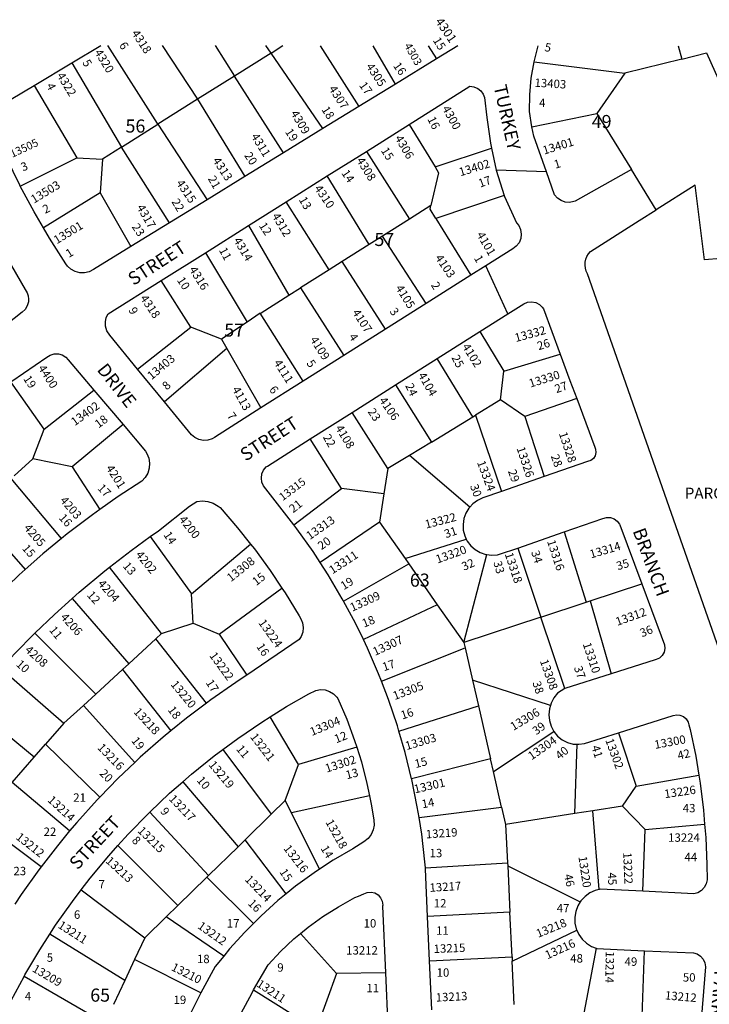
# Model space of a CAD drawing. Units: inches. Extents: x 1285720 to 1291798, y 509413 to 513500.
# Drawn here: x 1288389 to 1289323, y 512152 to 513486 of the extents above; entities that cross this region are included whole.
import ezdxf

# ---------------------------------------------------------------- set-up
doc = ezdxf.new("R2010")
doc.units = ezdxf.units.IN
doc.header["$MEASUREMENT"] = 0
for name, color, linetype in [('Addresses', 5, 'Continuous'), ('Lot-Block-Parcel Text', 6, 'Continuous'), ('Parcel Boundaries', 7, 'Continuous'), ('Street Names', 7, 'Continuous'), ('Street ROW', 5, 'Continuous')]:
    doc.layers.add(name, color=color, linetype=linetype)
doc.styles.add('Arial', font='txt')

msp = doc.modelspace()

# ---------------------------------------------------------------- linework, layer by layer
at = {"layer": 'Parcel Boundaries'}
for p, q in [((1288582.2, 513451.1), (1288630, 513378.4)), ((1288653.7, 513451.1), (1288680.1, 513409.9)), ((1288729.5, 513440.9), (1288722.6, 513451.1)), ((1288729.5, 513440.9), (1288745.6, 513451.1)), ((1288796.2, 513451), (1288848.6, 513368.7)), ((1288898.1, 513399.1), (1288868, 513451)), ((1288942.3, 513451), (1288953.9, 513433.4)), ((1288729.5, 513440.9), (1288680.1, 513409.9)), ((1288799.8, 513338.7), (1288729.5, 513440.9)), ((1289086, 513429.4), (1289208.8, 513414)), ((1288459.8, 513427.8), (1288527.1, 513313.7)), ((1288680.1, 513409.9), (1288630, 513378.4)), ((1288746.5, 513306), (1288680.1, 513409.9)), ((1288408.5, 513397.3), (1288466.6, 513299.3)), ((1288630, 513378.4), (1288576.3, 513344.7)), ((1288630, 513378.4), (1288694.1, 513273.7)), ((1289082.7, 513340.9), (1289171.1, 513359.3)), ((1288527.1, 513313.7), (1288576.3, 513344.7)), ((1288576.3, 513344.7), (1288642.9, 513242.3)), ((1288916.8, 513344.4), (1288951.8, 513286.7)), ((1288527.1, 513313.7), (1288501.2, 513297.5)), ((1288591.9, 513211), (1288527.1, 513313.7)), ((1288951.8, 513286.7), (1289028.2, 513312.1)), ((1288389.9, 513260.6), (1288466.6, 513299.3)), ((1288466.6, 513299.3), (1288501.2, 513297.5)), ((1288501.2, 513297.5), (1288497.9, 513251.5)), ((1288858.7, 513307.8), (1288917.1, 513216)), ((1288862.5, 513181.6), (1288805.7, 513274.5)), ((1288497.9, 513251.5), (1288421.1, 513204.2)), ((1288497.9, 513251.5), (1288539.6, 513178.9)), ((1289045.2, 513248.1), (1288952.8, 513216.7)), ((1288808.3, 513147.4), (1288750.1, 513239.4)), ((1288946.1, 513234.3), (1288917.1, 513216)), ((1288917.1, 513216), (1288880.6, 513193)), ((1288952.8, 513216.7), (1289000.3, 513140)), ((1288698.9, 513207.2), (1288753.6, 513112.9)), ((1288880.6, 513193), (1288862.5, 513181.6)), ((1288939.7, 513101.7), (1288880.6, 513193)), ((1288862.5, 513181.6), (1288826, 513158.6)), ((1288640.6, 513170.5), (1288697.3, 513076.6)), ((1288826, 513158.6), (1288808.3, 513147.4)), ((1288884.7, 513066.9), (1288826, 513158.6)), ((1288808.3, 513147.4), (1288769.5, 513122.9)), ((1288620.9, 513069.8), (1288580.8, 513132.9)), ((1288753.6, 513112.9), (1288769.5, 513122.9)), ((1288769.5, 513122.9), (1288828, 513031)), ((1288714.9, 513088.5), (1288697.3, 513076.6)), ((1288773.2, 512996.4), (1288714.9, 513088.5)), ((1288548.7, 513012.8), (1288620.9, 513069.8)), ((1288662.5, 513053.3), (1288620.9, 513069.8)), ((1288697.3, 513076.6), (1288662.5, 513053.3)), ((1289012.5, 513063.8), (1289044.8, 513010.1)), ((1288662.5, 513053.3), (1288669.7, 513040.7)), ((1288669.7, 513040.7), (1288585.3, 512968.4)), ((1288669.7, 513040.7), (1288715.9, 512960.2)), ((1289044.8, 513010.1), (1289121.3, 513033)), ((1289002.8, 512948), (1288954.7, 513027.2)), ((1289040.4, 512970.9), (1289044.8, 513010.1)), ((1288422.1, 512931.4), (1288377.1, 512995.4)), ((1288898.1, 512991.3), (1288946.7, 512913.8)), ((1288422.1, 512931.4), (1288489.6, 512984.4)), ((1289040.4, 512970.9), (1289006.4, 512950.2)), ((1289073.3, 512948.5), (1289040.4, 512970.9)), ((1289143.6, 512972.8), (1289073.3, 512948.5)), ((1288887.8, 512877.9), (1288839.4, 512954.1)), ((1289002.8, 512948), (1289006.4, 512950.2)), ((1289006.4, 512950.2), (1289041.7, 512846.9)), ((1288529, 512937.7), (1288460, 512880.2)), ((1288946.7, 512913.8), (1289002.8, 512948)), ((1289073.3, 512948.5), (1289099.7, 512867.1)), ((1288406.9, 512891), (1288422.1, 512931.4)), ((1288825.1, 512851), (1288782.7, 512918.2)), ((1288946.7, 512913.8), (1288917.1, 512895.8)), ((1288917.1, 512895.8), (1288887.8, 512877.9)), ((1288998.7, 512825.6), (1288917.1, 512895.8)), ((1288381.4, 512868.2), (1288406.9, 512891)), ((1288460, 512880.2), (1288406.9, 512891)), ((1288460, 512880.2), (1288497.6, 512822.5)), ((1288887.8, 512877.9), (1288882.5, 512843.7)), ((1288445.8, 512783.1), (1288377.3, 512864.5)), ((1288760.4, 512801.7), (1288825.1, 512851)), ((1288882.5, 512843.7), (1288825.1, 512851)), ((1288882.5, 512843.7), (1288876.5, 512805.3)), ((1288327.3, 512819.7), (1288396.4, 512741)), ((1288876.5, 512805.3), (1288796.3, 512750.5)), ((1288876.5, 512805.3), (1288911.1, 512755.9)), ((1289126.7, 512792.1), (1289156.6, 512696.8)), ((1288566, 512785.7), (1288621.6, 512708.3)), ((1288621.6, 512708.3), (1288701.9, 512775.7)), ((1288911.1, 512755.9), (1288994.1, 512782.4)), ((1289063.9, 512770.3), (1289095.2, 512676.6)), ((1288827.9, 512698.4), (1288916.1, 512748.8)), ((1288911.1, 512755.9), (1288916.1, 512748.8)), ((1288916.1, 512748.8), (1288954.8, 512693.5)), ((1288990.7, 512642.2), (1289021.7, 512761.4)), ((1288581.3, 512654.3), (1288510.7, 512744.2)), ((1288659.2, 512653.6), (1288744.3, 512716.1)), ((1289161.8, 512698.5), (1289232, 512721.6)), ((1288460.3, 512702), (1288536.7, 512613.3)), ((1288624.2, 512668.6), (1288621.6, 512708.3)), ((1289095.2, 512676.6), (1289156.6, 512696.8)), ((1289156.6, 512696.8), (1289161.8, 512698.5)), ((1289161.8, 512698.5), (1289190.4, 512599.7)), ((1288954.8, 512693.5), (1288854.7, 512646.3)), ((1288954.8, 512693.5), (1288990.7, 512642.2)), ((1288581.3, 512654.3), (1288624.2, 512668.6)), ((1288624.2, 512668.6), (1288659.2, 512653.6)), ((1289095.2, 512676.6), (1288990.7, 512642.2)), ((1289127.6, 512579.8), (1289095.2, 512676.6)), ((1288492.1, 512572.4), (1288409.7, 512654.9)), ((1288536.7, 512613.3), (1288573.5, 512647.2)), ((1288573.5, 512647.2), (1288581.3, 512654.3)), ((1288642, 512560.1), (1288573.5, 512647.2)), ((1288659.2, 512653.6), (1288696.9, 512598.2)), ((1288990.7, 512642.2), (1288992.3, 512635.2)), ((1288879.2, 512589.9), (1288992.3, 512635.2)), ((1288992.3, 512635.2), (1289002.4, 512591.4)), ((1288364.1, 512607.2), (1288449, 512532.8)), ((1288492.1, 512572.4), (1288528.4, 512605.7)), ((1288528.4, 512605.7), (1288536.7, 512613.3)), ((1288528.4, 512605.7), (1288593.7, 512522.4)), ((1289002.4, 512591.4), (1289010.4, 512556.3)), ((1289108, 512557), (1289002.4, 512591.4)), ((1288475.4, 512557.1), (1288492.1, 512572.4)), ((1288408.8, 512486.7), (1288322.6, 512557.9)), ((1288449, 512532.8), (1288475.4, 512557.1)), ((1288544.9, 512479.6), (1288475.4, 512557.1)), ((1288902.8, 512522.3), (1289010.4, 512556.3)), ((1289010.4, 512556.3), (1289026.9, 512484.4)), ((1288766.9, 512476.7), (1288728.2, 512541.3)), ((1288449, 512532.8), (1288424.1, 512504.3)), ((1289030.9, 512467.3), (1289112.7, 512521.7)), ((1289200.1, 512520), (1289224.1, 512447.7)), ((1288408.8, 512486.7), (1288424.1, 512504.3)), ((1288424.1, 512504.3), (1288497.6, 512432.7)), ((1288664.2, 512497.1), (1288729.8, 512409.4)), ((1288845.6, 512500.6), (1288766.9, 512476.7)), ((1289141, 512410.3), (1289144.3, 512504.3)), ((1288379, 512452.4), (1288408.8, 512486.7)), ((1289026.9, 512484.4), (1288920, 512457.7)), ((1289030.9, 512467.3), (1289026.9, 512484.4)), ((1288748.9, 512428.1), (1288766.9, 512476.7)), ((1289041.9, 512419.2), (1289030.9, 512467.3)), ((1289224.1, 512447.7), (1289309, 512462.3)), ((1288456.7, 512386.8), (1288379, 512452.4)), ((1288610.2, 512453.6), (1288684.9, 512365.5)), ((1289205.7, 512420.4), (1289224.1, 512447.7)), ((1288862.9, 512434.5), (1288757.2, 512411.3)), ((1288729.8, 512409.4), (1288748.9, 512428.1)), ((1288757.2, 512411.3), (1288748.9, 512428.1)), ((1288930, 512405), (1289041.9, 512419.2)), ((1289041.9, 512419.2), (1289047.3, 512395.6)), ((1289205.7, 512420.4), (1289165.3, 512414.1)), ((1289236.2, 512388.9), (1289205.7, 512420.4)), ((1288645, 512326.5), (1288565.4, 512412.5)), ((1288729.8, 512409.4), (1288694.6, 512375)), ((1288795.1, 512335), (1288757.2, 512411.3)), ((1289141, 512410.3), (1289047.3, 512395.6)), ((1289165.3, 512414.1), (1289141, 512410.3)), ((1289173.9, 512307.6), (1289165.3, 512414.1)), ((1288418.1, 512338.3), (1288334.1, 512401)), ((1289047.3, 512395.6), (1289049.9, 512343.5)), ((1289233.2, 512305.1), (1289236.2, 512388.9)), ((1289236.2, 512388.9), (1289316.9, 512396.1)), ((1288694.6, 512375), (1288684.9, 512365.5)), ((1288750, 512301.5), (1288694.6, 512375)), ((1288522.1, 512367), (1288603.2, 512285.7)), ((1288684.9, 512365.5), (1288645, 512326.5)), ((1288938.6, 512337), (1289049.9, 512343.5)), ((1289049.9, 512343.5), (1289050.1, 512339.4)), ((1289050.1, 512339.4), (1289053.1, 512276.9)), ((1289050.1, 512339.4), (1289148.3, 512290.6)), ((1288603.2, 512285.7), (1288642.5, 512324.1)), ((1288642.5, 512324.1), (1288645, 512326.5)), ((1288642.5, 512324.1), (1288705.7, 512261.5)), ((1288472.5, 512307.1), (1288558.4, 512241.8)), ((1288587.5, 512270.3), (1288603.2, 512285.7)), ((1288558.4, 512241.8), (1288587.5, 512270.3)), ((1288665.4, 512217.1), (1288587.5, 512270.3)), ((1289053.1, 512276.9), (1288941.7, 512270.7)), ((1289056, 512216.2), (1289053.1, 512276.9)), ((1288531.3, 512184.2), (1288429.8, 512246.9)), ((1288558.4, 512241.8), (1288544.7, 512212.6)), ((1288769.5, 512248), (1288818.3, 512193.6)), ((1289056.3, 512210.6), (1289143.8, 512252.2)), ((1288944.3, 512211), (1289056, 512216.2)), ((1289056, 512216.2), (1289056.3, 512210.6)), ((1289169.8, 512227.9), (1289151.9, 512132.5)), ((1289231.8, 512123.2), (1289235.3, 512224.5)), ((1288544.7, 512212.6), (1288531.3, 512184.2)), ((1288634.4, 512167.3), (1288544.7, 512212.6)), ((1289059.1, 512151.6), (1289056.3, 512210.6)), ((1288504.3, 512126.4), (1288395.1, 512189.8)), ((1288818.3, 512193.6), (1288790.7, 512118.5)), ((1288884.5, 512194.5), (1288818.3, 512193.6)), ((1288531.3, 512184.2), (1288516.1, 512151.7)), ((1288706, 512171.5), (1288790.7, 512118.5))]:
    msp.add_line(p, q, dxfattribs=at)
for points in [[(1288576.3, 513344.7), (1288575.8, 513345.5), (1288508.5, 513451.1)], [(1288951.8, 513286.7), (1288956.6, 513278.8), (1288946.1, 513234.3)], [(1288952.8, 513216.7), (1288944.9, 513229.5), (1288946.1, 513234.3)], [(1288714.9, 513088.5), (1288716.1, 513089.2), (1288753.6, 513112.9)]]:
    msp.add_lwpolyline(points, dxfattribs=at)
at = {"layer": 'Street ROW'}
for p, q in [((1288459.8, 513427.8), (1288499.1, 513451.1)), ((1288982.6, 513451), (1288953.9, 513433.4)), ((1289086, 513429.4), (1289091.6, 513451)), ((1289280.9, 513451), (1289285.9, 513433)), ((1288953.9, 513433.4), (1288898.1, 513399.1)), ((1289285.9, 513433), (1289208.8, 513414)), ((1288408.5, 513397.3), (1288459.8, 513427.8)), ((1289208.8, 513414), (1289171.1, 513359.3)), ((1288898.1, 513399.1), (1288848.6, 513368.7)), ((1288848.6, 513368.7), (1288799.8, 513338.7)), ((1289171.1, 513359.3), (1289217.8, 513283.1)), ((1288799.8, 513338.7), (1288746.5, 513306)), ((1288858.7, 513307.8), (1288916.8, 513344.4)), ((1288746.5, 513306), (1288694.1, 513273.7)), ((1288805.7, 513274.5), (1288858.7, 513307.8)), ((1289102.6, 513280.1), (1289034.7, 513282.5)), ((1289251.1, 513228.5), (1289217.8, 513283.1)), ((1288694.1, 513273.7), (1288642.9, 513242.3)), ((1288750.1, 513239.4), (1288805.7, 513274.5)), ((1289303.9, 513261.9), (1289251.1, 513228.5)), ((1288642.9, 513242.3), (1288591.9, 513211)), ((1288698.9, 513207.2), (1288750.1, 513239.4)), ((1288591.9, 513211), (1288539.6, 513178.9)), ((1288640.6, 513170.5), (1288698.9, 513207.2)), ((1288580.8, 513132.9), (1288640.6, 513170.5)), ((1289020.5, 513152.8), (1289000.3, 513140)), ((1289050.1, 513087.6), (1289020.5, 513152.8)), ((1289000.3, 513140), (1288939.7, 513101.7)), ((1288939.7, 513101.7), (1288884.7, 513066.9)), ((1288884.7, 513066.9), (1288828, 513031)), ((1288954.7, 513027.2), (1289012.5, 513063.8)), ((1288828, 513031), (1288773.2, 512996.4)), ((1289121.3, 513033), (1289134.5, 512997.3)), ((1288898.1, 512991.3), (1288954.7, 513027.2)), ((1288585.3, 512968.4), (1288548.7, 513012.8)), ((1288773.2, 512996.4), (1288715.9, 512960.2)), ((1288839.4, 512954.1), (1288898.1, 512991.3)), ((1289134.5, 512997.3), (1289143.6, 512972.8)), ((1288489.6, 512984.4), (1288529, 512937.7)), ((1288782.7, 512918.2), (1288839.4, 512954.1)), ((1289099.7, 512867.1), (1289041.7, 512846.9)), ((1289063.9, 512770.3), (1289126.7, 512792.1)), ((1289190.4, 512599.7), (1289127.6, 512579.8)), ((1288944.3, 512211), (1288941.7, 512270.7)), ((1288947.3, 512144.5), (1288944.3, 512211)), ((1288884.5, 512194.5), (1288887.7, 512121.2))]:
    msp.add_line(p, q, dxfattribs=at)
for points in [[(1289082.7, 513340.9), (1289079.6, 513362), (1289080, 513384.5), (1289082.1, 513407), (1289086, 513429.4)], [(1289285.9, 513433), (1289319.5, 513441.3), (1289356.9, 513357.8), (1289495, 513442.4), (1289537.9, 513390.1)], [(1288389.9, 513260.6), (1288389.2, 513262), (1288371.2, 513299.1), (1288354.7, 513336.8), (1288352.1, 513343.1), (1288351, 513349), (1288351.5, 513355), (1288353.5, 513360.7), (1288357, 513365.7), (1288360.5, 513368.8), (1288408.5, 513397.3)], [(1288916.8, 513344.4), (1288999, 513396.1), (1289004.4, 513395.4), (1289009.5, 513393.2), (1289013.8, 513389.8), (1289017, 513385.3), (1289018.6, 513380.7), (1289021.7, 513353.8), (1289026.7, 513319.1), (1289028.2, 513312.1)], [(1289217.8, 513283.1), (1289141.5, 513240.3), (1289139.8, 513239.7), (1289134, 513238.6), (1289128, 513239.1), (1289122.4, 513241.1), (1289117.5, 513244.5), (1289113.7, 513249.1), (1289102.6, 513280.1), (1289085.4, 513328.5), (1289082.7, 513340.9)], [(1289028.2, 513312.1), (1289034.7, 513282.5), (1289045.2, 513248.1)], [(1288421.1, 513204.2), (1288408.6, 513225.7), (1288389.9, 513260.6)], [(1289436, 513206.5), (1289408.7, 513221.8), (1289344.7, 513176.5), (1289338.9, 513162.5), (1289316.9, 513160.7), (1289303.9, 513261.9)], [(1289045.2, 513248.1), (1289045.6, 513246.7), (1289061.9, 513211.2), (1289065, 513207.4), (1289067.5, 513201.8), (1289068.5, 513195.8), (1289067.9, 513189.7), (1289065.6, 513184), (1289061.8, 513179.2), (1289057, 513175.9), (1289020.5, 513152.8)], [(1288539.6, 513178.9), (1288488.9, 513147.7), (1288483.1, 513144.7), (1288476.8, 513143.2), (1288470.4, 513143.3), (1288464.1, 513144.9), (1288458.4, 513148), (1288453.7, 513152.4), (1288451.4, 513155.4), (1288429.3, 513190.1), (1288421.1, 513204.2)], [(1288359, 513184.8), (1288396.6, 513120.5), (1288399.2, 513116.3), (1288400.3, 513112.2), (1288400.8, 513107.6), (1288400.9, 513103.9), (1288399.3, 513098.5), (1288396.3, 513093.7), (1288392.4, 513090.1), (1288333.2, 513043.3)], [(1288548.7, 513012.8), (1288511, 513058.6), (1288507.2, 513064.5), (1288505.3, 513070.8), (1288505.1, 513076.7), (1288506.4, 513082.5), (1288509.1, 513087.8), (1288580.8, 513132.9)], [(1289012.5, 513063.8), (1289050.1, 513087.6), (1289071.9, 513101.4), (1289077.1, 513103.4), (1289082.6, 513103.9), (1289088.1, 513102.9), (1289093, 513100.3), (1289097, 513096.5), (1289098.5, 513094.4), (1289121.3, 513033)], [(1288377.1, 512995.4), (1288378.4, 512996.4), (1288425.8, 513028.8), (1288430.5, 513031.8), (1288435.9, 513033.4), (1288441.4, 513033.5), (1288446.8, 513031.9), (1288451.6, 513029), (1288454.9, 513025.4), (1288489.6, 512984.4)], [(1288715.9, 512960.2), (1288653, 512920.3), (1288649.7, 512918.4), (1288644, 512916.5), (1288637.9, 512916.1), (1288631.9, 512917.3), (1288626.5, 512920), (1288621.9, 512923.9), (1288585.3, 512968.4)], [(1289143.6, 512972.8), (1289168.1, 512906.9), (1289169.2, 512904.3), (1289169.7, 512899.8), (1289168.7, 512895.4), (1289166.3, 512891.6), (1289162.7, 512888.8), (1289158.4, 512887.4), (1289099.7, 512867.1)], [(1288529, 512937.7), (1288559.3, 512901.7), (1288561.4, 512898.5), (1288564, 512892.1), (1288565.1, 512885.3), (1288564.6, 512878.4), (1288562.5, 512871.9), (1288559.1, 512865.9), (1288554.4, 512860.9), (1288522.5, 512840.1), (1288497.6, 512822.5)], [(1288760.4, 512801.7), (1288741.5, 512826), (1288719.5, 512854.5), (1288717.2, 512859.6), (1288716.4, 512865.1), (1288717.1, 512870.7), (1288719.4, 512875.8), (1288723, 512880.1), (1288724.7, 512881.4), (1288782.7, 512918.2)], [(1289041.7, 512846.9), (1289016.6, 512838.2), (1289009.3, 512834.9), (1289002.9, 512830.2), (1288998.7, 512825.6)], [(1288566, 512785.7), (1288576.9, 512793.5), (1288619, 512826.9), (1288629, 512833.3), (1288636.5, 512834.1), (1288644, 512833.3), (1288651.3, 512831), (1288657.8, 512827.2), (1288660.4, 512825.2), (1288684.3, 512797.7), (1288701.9, 512775.7)], [(1288497.6, 512822.5), (1288487.5, 512815.4), (1288453.5, 512789.5), (1288445.8, 512783.1)], [(1288998.7, 512825.6), (1288997.6, 512824.4), (1288993.4, 512817.6), (1288990.8, 512810.2), (1288989.6, 512802.3), (1288990, 512794.4), (1288992, 512786.8), (1288994.1, 512782.4)], [(1289126.7, 512792.1), (1289179, 512810.2), (1289184, 512811.6), (1289189.3, 512811.5), (1289194.2, 512809.8), (1289198.5, 512806.7), (1289201.7, 512802.6), (1289202.2, 512801.6), (1289232, 512721.6)], [(1288796.3, 512750.5), (1288786.5, 512765.6), (1288764.6, 512796.3), (1288760.4, 512801.7)], [(1288445.8, 512783.1), (1288420.4, 512762.3), (1288396.4, 512741)], [(1288510.7, 512744.2), (1288540.2, 512767.1), (1288566, 512785.7)], [(1288701.9, 512775.7), (1288707, 512769.2), (1288728.5, 512739.8), (1288744.3, 512716.1)], [(1288994.1, 512782.4), (1288995.4, 512779.6), (1289000.2, 512773.3), (1289006.1, 512768.1), (1289013, 512764.1), (1289020.5, 512761.6), (1289021.7, 512761.4)], [(1289021.7, 512761.4), (1289028.3, 512760.6), (1289036.2, 512761.1), (1289039.2, 512761.8), (1289063.9, 512770.3)], [(1288827.9, 512698.4), (1288826.1, 512701.6), (1288807, 512734), (1288796.3, 512750.5)], [(1288396.4, 512741), (1288388.4, 512733.9), (1288357.4, 512704.4), (1288350.4, 512697.2)], [(1288460.3, 512702), (1288469.7, 512710.4), (1288504.5, 512739.4), (1288510.7, 512744.2)], [(1288744.3, 512716.1), (1288748.7, 512709.4), (1288767.6, 512678.2), (1288769.7, 512674.5), (1288772.1, 512668.7), (1288773.1, 512662.5), (1288772.5, 512656.3), (1288770.3, 512650.4), (1288767.5, 512646.1), (1288696.9, 512598.2)], [(1289232, 512721.6), (1289258.2, 512651.4), (1289262.6, 512639.3), (1289263.1, 512634.2), (1289262, 512629.1), (1289259.5, 512624.7), (1289255.8, 512621.2), (1289251.1, 512619), (1289250.1, 512618.7), (1289190.4, 512599.7)], [(1288409.7, 512654.9), (1288436.1, 512680.3), (1288460.3, 512702)], [(1288854.7, 512646.3), (1288843.9, 512668.4), (1288827.9, 512698.4)], [(1288364.1, 512607.2), (1288372.1, 512616.4), (1288403.5, 512648.9), (1288409.7, 512654.9)], [(1288879.2, 512589.9), (1288875.3, 512600), (1288860.3, 512634.5), (1288854.7, 512646.3)], [(1288696.9, 512598.2), (1288693.2, 512595.7), (1288681.7, 512588), (1288647.9, 512564.6), (1288642, 512560.1)], [(1288902.8, 512522.3), (1288900.8, 512529.2), (1288888.8, 512564.8), (1288879.2, 512589.9)], [(1288728.2, 512541.3), (1288750.5, 512555.3), (1288780.6, 512572.5), (1288790.1, 512577.3), (1288796.4, 512578.5), (1288802.8, 512578), (1288808.9, 512576), (1288814.3, 512572.6), (1288818.7, 512568), (1288819.9, 512566.2), (1288832.1, 512538.2), (1288842.7, 512509.6), (1288845.6, 512500.6)], [(1289127.6, 512579.8), (1289122.4, 512576.8), (1289117.8, 512573.4), (1289112.7, 512567.2), (1289108.9, 512560.1), (1289108, 512557)], [(1288642, 512560.1), (1288615.1, 512539.9), (1288593.7, 512522.4)], [(1289108, 512557), (1289106.6, 512552.4), (1289105.8, 512544.4), (1289106.6, 512536.4), (1289108.9, 512528.8), (1289112.7, 512521.7)], [(1288664.2, 512497.1), (1288684.4, 512512.1), (1288717, 512534.4), (1288728.2, 512541.3)], [(1289200.1, 512520), (1289274.4, 512543.3), (1289279.3, 512544.2), (1289283.5, 512543.9), (1289288.2, 512541.9), (1289292, 512538.6), (1289294.7, 512534.3), (1289295.7, 512530.7), (1289297.3, 512524.2), (1289304.8, 512488), (1289309, 512462.3)], [(1288593.7, 512522.4), (1288583.3, 512513.9), (1288552.4, 512486.8), (1288544.9, 512479.6)], [(1288920, 512457.7), (1288911.3, 512493), (1288902.8, 512522.3)], [(1289112.7, 512521.7), (1289117.8, 512515.5), (1289124, 512510.4), (1289131.1, 512506.6), (1289138.8, 512504.3), (1289144.3, 512504.3)], [(1289144.3, 512504.3), (1289146.6, 512504.3), (1289154.3, 512505.6), (1289200.1, 512520)], [(1288610.2, 512453.6), (1288621.9, 512463.8), (1288652.7, 512488.6), (1288664.2, 512497.1)], [(1288845.6, 512500.6), (1288851.9, 512480.5), (1288859.5, 512451), (1288862.9, 512434.5)], [(1288544.9, 512479.6), (1288522.6, 512458.4), (1288497.6, 512432.7)], [(1288930, 512405), (1288927.7, 512419.5), (1288920.3, 512456.4), (1288920, 512457.7)], [(1289309, 512462.3), (1289310.8, 512451.5), (1289315.4, 512414.9), (1289316.9, 512396.1)], [(1288565.4, 512412.5), (1288592.2, 512437.9), (1288610.2, 512453.6)], [(1288497.6, 512432.7), (1288494, 512429), (1288466.5, 512398.5), (1288456.7, 512386.8)], [(1288862.9, 512434.5), (1288865.6, 512421.1), (1288868.8, 512401.4), (1288869.1, 512394.7), (1288867.9, 512388.2), (1288865.2, 512382), (1288861.1, 512376.7), (1288855.3, 512372.1), (1288840.3, 512362.7), (1288813.7, 512347.1), (1288795.1, 512335)], [(1288522.1, 512367), (1288536, 512382.5), (1288563.5, 512410.7), (1288565.4, 512412.5)], [(1288938.6, 512337), (1288937.9, 512344.9), (1288933.6, 512382.3), (1288930, 512405)], [(1289316.9, 512396.1), (1289318.5, 512378.1), (1289320.1, 512341.2), (1289320.2, 512320.4), (1289319.1, 512315.1), (1289316.4, 512310.1), (1289312.5, 512306), (1289307.6, 512303.1), (1289302.1, 512301.6), (1289233.2, 512305.1)], [(1288456.7, 512386.8), (1288440.1, 512366.9), (1288418.1, 512338.3)], [(1288472.5, 512307.1), (1288484.4, 512322.7), (1288509.6, 512353.1), (1288522.1, 512367)], [(1288418.1, 512338.3), (1288415.1, 512334.3), (1288391.2, 512300.8), (1288382.6, 512287.7)], [(1288795.1, 512335), (1288787.8, 512330.2), (1288762.9, 512312), (1288750, 512301.5)], [(1288941.7, 512270.7), (1288938.8, 512335.1), (1288938.6, 512337)], [(1288429.8, 512246.9), (1288437.7, 512259.1), (1288460.4, 512291.4), (1288472.5, 512307.1)], [(1288750, 512301.5), (1288738.9, 512292.5), (1288716, 512271.8), (1288705.7, 512261.5)], [(1288769.5, 512248), (1288779.7, 512256.4), (1288799.8, 512270.9), (1288820.8, 512284.2), (1288843.2, 512296.5), (1288848, 512298.7), (1288855.1, 512301.7), (1288859.9, 512303.6), (1288865.1, 512304), (1288870.1, 512302.8), (1288874.6, 512300.1), (1288878, 512296.3), (1288880.2, 512291.6), (1288880.8, 512286.5), (1288880.7, 512284.9), (1288884.5, 512194.5)], [(1289173.9, 512307.6), (1289168.8, 512306.3), (1289161.5, 512302.9), (1289154.9, 512298.2), (1289149.4, 512292.3), (1289148.3, 512290.6)], [(1289233.2, 512305.1), (1289175.4, 512307.9), (1289173.9, 512307.6)], [(1289148.3, 512290.6), (1289145.1, 512285.5), (1289142.3, 512277.9), (1289141, 512270), (1289141.2, 512261.9), (1289143, 512254.1), (1289143.8, 512252.2)], [(1288705.7, 512261.5), (1288694.2, 512249.9), (1288673.4, 512227), (1288665.4, 512217.1)], [(1288395.1, 512189.8), (1288396.2, 512191.9), (1288416.3, 512225.9), (1288429.8, 512246.9)], [(1288706, 512171.5), (1288725.6, 512205.5), (1288742.5, 512223.6), (1288760.6, 512240.6), (1288769.5, 512248)], [(1289143.8, 512252.2), (1289146.3, 512246.7), (1289150.9, 512240.1), (1289156.8, 512234.6), (1289163.6, 512230.3), (1289169.8, 512227.9)], [(1288665.4, 512217.1), (1288653.9, 512203.1), (1288634.4, 512167.3)], [(1289169.8, 512227.9), (1289171.1, 512227.4), (1289235.3, 512224.5)], [(1289235.3, 512224.5), (1289301.9, 512221.5), (1289306.6, 512220.2), (1289311.3, 512217.2), (1289314.9, 512213.1), (1289317.3, 512208.1), (1289318.1, 512202.6), (1289311, 512113.9)], [(1288365.5, 512132.3), (1288377.6, 512157.1), (1288395.1, 512189.8)], [(1288634.4, 512167.3), (1288633.5, 512165.8), (1288614.6, 512127.8), (1288607.9, 512112.3)], [(1288672.4, 512106.2), (1288683.4, 512128.9), (1288703.8, 512167.6), (1288706, 512171.5)]]:
    msp.add_lwpolyline(points, dxfattribs=at)
msp.add_lwpolyline([(1289373.8, 512495.6, 0.035223), (1289336.4, 512632.7), (1289158.3, 513141.9, -0.341844), (1289162.3, 513172.2), (1289228.2, 513214), (1289251.1, 513228.5)], format="xyb", dxfattribs=at)

# ---------------------------------------------------------------- texts
at = {"layer": 'Addresses', "color": 18, "true_color": 0x000000, "style": 'Arial'}
for s, height, rotation, p in [('4301', 12.07, -55.7844, (1288951.4, 513483.9)), ('4318', 11.36, -56.8533, (1288540.1, 513467.9)), ('4320', 11.36, -58.6714, (1288489.9, 513442.2)), ('4303', 10.65, -60.6903, (1288909.6, 513451.1)), ('4305', 11.36, -56.3097, (1288857.7, 513423)), ('4322', 11.36, -58.8611, (1288438.9, 513410.6)), ('13403', 11.36, -3.5055, (1289086.2, 513395.5)), ('4307', 11.36, -57.2648, (1288807.2, 513392.7)), ('4300', 11.36, -60.9454, (1288960.9, 513366)), ('4309', 11.36, -59.1984, (1288755.6, 513359.4)), ('13505', 10.65, 24.9048, (1288378.9, 513299)), ('4311', 11.36, -58.6094, (1288702, 513328.4)), ('4306', 11.36, -59.8081, (1288896.8, 513325.9)), ('13401', 11.36, 17.1617, (1289099.5, 513303.4)), ('4313', 11.36, -57.0508, (1288649.9, 513295.5)), ('4308', 11.36, -58.3248, (1288844.8, 513295.7)), ('13402', 11.36, 16.9907, (1288986.1, 513274)), ('13503', 11.36, 31.2389, (1288408.4, 513236.9)), ('4315', 11.36, -56.0702, (1288600.5, 513264.9)), ('4310', 11.36, -55.7845, (1288787.6, 513257.7)), ('4317', 11.36, -60.3953, (1288547.2, 513232)), ('4312', 11.36, -59.3813, (1288730.3, 513220.4)), ('13501', 11.36, 31.2636, (1288439.3, 513181.8)), ('4314', 11.36, -59.184, (1288678.2, 513187.3)), ('4101', 11.36, -59.6763, (1289007.6, 513194.9)), ('4103', 11.36, -55.8138, (1288951.3, 513163.5)), ('4316', 11.36, -58.2015, (1288618.1, 513147.8)), ('4105', 11.36, -58.1728, (1288897.7, 513122.7)), ('4318', 11.36, -56.0034, (1288551.7, 513108.8)), ('4107', 11.36, -57.2156, (1288839, 513089.6)), ('13332', 11.36, 15.1951, (1289061.3, 513049.4)), ('4109', 11.36, -57.5879, (1288781.8, 513052.7)), ('4102', 11.36, -57.9946, (1288987.9, 513043.2)), ('13403', 11.36, 39.9203, (1288567.7, 512997.6)), ('4400', 11.36, -57.3392, (1288413.4, 513014.2)), ('4111', 11.36, -57.5999, (1288732.7, 513021.4)), ('4104', 11.36, -60.2547, (1288928.3, 513004.6)), ('13330', 11.36, 17.5256, (1289080.9, 512987.6)), ('4113', 11.36, -60.7809, (1288676.4, 512985.3)), ('13402', 11.36, 35.754, (1288463.6, 512935.3)), ('4106', 11.36, -55.4917, (1288875.3, 512970.3)), ('4108', 11.36, -59.0361, (1288816.2, 512933)), ('13328', 11.36, -71.5651, (1289119.3, 512925.6)), ('13326', 11.36, -71.5651, (1289062, 512905.6)), ('13324', 11.36, -69.523, (1289008.4, 512886.4)), ('4201', 11.36, -57.5531, (1288505.4, 512878.6)), ('13315', 10.65, 37.0424, (1288745.4, 512833.7)), ('4203', 11.36, -49.1448, (1288442.9, 512834.3)), ('13322', 11.36, 14.6208, (1288939.7, 512796.5)), ('4200', 11.36, -51.5463, (1288604.1, 512808.7)), ('13313', 11.36, 35.1804, (1288782.1, 512780.9)), ('4205', 11.36, -49.2675, (1288394, 512797)), ('13316', 11.36, -71.8111, (1289103.3, 512779.4)), ('13314', 11.36, 16.4767, (1289163, 512756.1)), ('4202', 11.36, -50.9056, (1288545.4, 512760.9)), ('13311', 11.36, 33.2542, (1288812.7, 512734.4)), ('13320', 11.36, 19.7081, (1288955, 512749.2)), ('13318', 11.36, -71.5649, (1289046, 512762.2)), ('13308', 11.36, 38.501, (1288675.2, 512723.8)), ('4204', 11.36, -48.3665, (1288494.1, 512721.4)), ('13309', 11.36, 24.5669, (1288839.6, 512683.9)), ('13312', 11.36, 19.8553, (1289198.7, 512664.7)), ('4206', 11.36, -47.8009, (1288443.6, 512675.9)), ('13224', 11.36, -54.4623, (1288711.8, 512668.9)), ('13307', 11.36, 24.7273, (1288870.4, 512624)), ('4208', 11.36, -42.2736, (1288395.3, 512630.9)), ('13222', 11.36, -53.9726, (1288645.4, 512624.4)), ('13310', 11.36, -71.5652, (1289151.7, 512640.2)), ('13308', 11.36, -70.7212, (1289093.6, 512617.3)), ('13220', 11.36, -50.4406, (1288592.9, 512585.1)), ('13305', 11.36, 20.7254, (1288897.1, 512564.1)), ('13218', 11.36, -47.291, (1288542.6, 512547.7)), ('13306', 11.36, 30.8377, (1289057.8, 512522.4)), ('13304', 11.36, 22.4424, (1288784.9, 512515.5)), ('13221', 11.36, -52.3861, (1288700.6, 512514.1)), ('13303', 11.36, 16.3481, (1288913.2, 512496.4)), ('13304', 11.36, 34.7503, (1289082.5, 512482.4)), ('13302', 11.36, -69.8019, (1289182.1, 512510)), ('13300', 11.36, 10.4913, (1289249.9, 512498)), ('13216', 11.36, -45.7443, (1288493.5, 512499)), ('13302', 11.36, 17.9448, (1288804.9, 512465.8)), ('13219', 11.36, -50.1023, (1288644.3, 512476.2)), ('13301', 11.36, 13.0551, (1288924.5, 512437.7)), ('13226', 11.36, 8.3257, (1289263.1, 512431.2)), ('13214', 11.36, -42.7093, (1288426, 512427.6)), ('13217', 11.36, -46.1015, (1288590.3, 512429.6)), ('13218', 11.36, -60.9258, (1288802.9, 512398.9)), ('13215', 11.36, -44.4743, (1288548, 512386.2)), ('13219', 11.36, 3.9452, (1288939.6, 512376.7)), ('13212', 11.36, -38.0472, (1288382.9, 512376.7)), ('13216', 11.36, -52.5236, (1288745.8, 512363)), ('13213', 11.36, -42.4209, (1288504.6, 512345)), ('13220', 11.36, -81.5083, (1289145.9, 512351.9)), ('13222', 11.36, -87.7872, (1289206.6, 512357.7)), ('13214', 11.36, -46.0808, (1288693.3, 512320.5)), ('13217', 11.36, 3.6214, (1288944.6, 512304.2)), ('13211', 11.36, -32.6445, (1288439.9, 512256.4)), ('13212', 11.36, -35.1122, (1288629.1, 512255.8)), ('13218', 11.36, 22.2856, (1289091.4, 512241.9)), ('13215', 11.36, 2.1746, (1288950, 512221.4)), ('13216', 11.36, 24.5673, (1289103.9, 512212.7)), ('13214', 11.36, -90.9187, (1289183, 512223.9)), ('13209', 11.36, -30.6064, (1288405.1, 512197.1)), ('13210', 11.36, -26.5652, (1288593.4, 512198.6)), ('13211', 11.36, -33.4656, (1288709, 512176.9)), ('13213', 11.36, 2.8623, (1288952.9, 512155.5)), ('13212', 11.36, -5.0633, (1289262.8, 512158.7))]:
    msp.add_text(s, height=height, rotation=rotation, dxfattribs=at).set_placement(p)
for s, p in [('13224', (1289267.5, 512372.2)), ('13212', (1288831.3, 512219.4))]:
    msp.add_text(s, height=11.36, dxfattribs=at).set_placement(p)
at = {"layer": 'Lot-Block-Parcel Text', "color": 14, "true_color": 0xa80000, "style": 'Arial'}
for s, height, rotation, p in [('6', 11.4, -57.5105, (1288523.2, 513451.7)), ('15', 11.36, -58.2888, (1288948.3, 513458.4)), ('5', 11.4, -11.5292, (1289099.3, 513444)), ('5', 11.4, -60.7053, (1288473.5, 513428.4)), ('16', 11.36, -54.5703, (1288894.4, 513423.7)), ('4', 11.4, -62.536, (1288424.8, 513397)), ('17', 11.36, -54.3756, (1288848.3, 513397.3)), ('18', 11.36, -56.841, (1288797.4, 513364.5)), ('16', 11.36, -63.1894, (1288941.1, 513351.7)), ('19', 11.36, -56.499, (1288748, 513334.3)), ('15', 11.36, -57.7638, (1288877.9, 513309)), ('20', 11.36, -56.4494, (1288692.7, 513302.3)), ('1', 11.4, 16.6698, (1289114.7, 513284.2)), ('3', 11.4, 22.353, (1288393.4, 513280.6)), ('14', 11.36, -56.0012, (1288824.4, 513278.4)), ('21', 11.36, -60.4067, (1288643.6, 513270.9)), ('17', 11.36, 20.0823, (1289012.8, 513258.6)), ('22', 11.36, -59.3927, (1288594.3, 513239.7)), ('13', 11.36, -59.7766, (1288766.7, 513242.5)), ('2', 11.4, 26.1991, (1288423.6, 513223.2)), ('23', 11.36, -56.5227, (1288540.4, 513205.6)), ('12', 11.36, -56.846, (1288712.6, 513207.2)), ('1', 11.4, 31.9208, (1288455.7, 513163.2)), ('11', 11.36, -61.3288, (1288658.6, 513174)), ('1', 11.4, -59.8663, (1289004, 513163.2)), ('10', 11.36, -57.1163, (1288601.6, 513133.3)), ('2', 11.4, -58.7414, (1288945.7, 513126.7)), ('9', 11.4, -62.275, (1288536.1, 513093)), ('3', 11.4, -53.6164, (1288889.6, 513090.8)), ('4', 11.4, -56.9869, (1288834.4, 513056.6)), ('26', 11.36, 18.0118, (1289092.2, 513038.2)), ('25', 11.36, -62.0815, (1288973.6, 513028.4)), ('5', 11.4, -55.4365, (1288777, 513020.6)), ('19', 11.36, -56.7601, (1288393.4, 512999.7)), ('8', 11.4, 43.3767, (1288588.5, 512983.6)), ('6', 11.4, -52.6032, (1288726.3, 512984.8)), ('24', 11.36, -64.6023, (1288911.1, 512990.4)), ('27', 11.36, 19.6125, (1289116.2, 512980)), ('18', 11.36, 36.7494, (1288495.9, 512932.2)), ('7', 11.4, -55.3813, (1288669.3, 512949.4)), ('23', 11.36, -56.0338, (1288860, 512955)), ('22', 11.36, -59.957, (1288799.4, 512920.5)), ('28', 11.36, -70.1507, (1289108.3, 512894.9)), ('29', 11.36, -70.1083, (1289050.3, 512874.4)), ('17', 11.36, -45.9675, (1288493.6, 512850.6)), ('30', 11.36, -70.2799, (1288998.9, 512854.5)), ('21', 11.36, 38.5949, (1288759.6, 512817.3)), ('16', 11.36, -47.8151, (1288441.3, 512810.6)), ('14', 11.36, -56.2283, (1288583.4, 512788.1)), ('31', 11.36, 18.7272, (1288966.4, 512783.5)), ('20', 11.36, 35.704, (1288797.9, 512767.2)), ('15', 11.36, -49.3364, (1288391.6, 512769.4)), ('34', 11.36, -72.1142, (1289081.7, 512764.9)), ('13', 11.36, -49.54, (1288528, 512745.5)), ('32', 11.36, 23.4824, (1288990.8, 512739.3)), ('33', 11.36, -73.9553, (1289030.6, 512751)), ('35', 11.36, 16.8746, (1289199.3, 512740.1)), ('15', 11.36, 37.548, (1288709.5, 512718.6)), ('19', 11.36, 31.5691, (1288828, 512713)), ('12', 11.36, -48.2483, (1288479.4, 512706)), ('18', 11.36, 22.3221, (1288855.6, 512662.3)), ('11', 11.36, -51.2298, (1288428.3, 512658.9)), ('36', 11.36, 21.7805, (1289232, 512649.2)), ('16', 11.36, -56.7271, (1288709.2, 512636.8)), ('10', 11.36, -42.1086, (1288383.2, 512611.6)), ('17', 11.36, 19.0093, (1288882.5, 512603.2)), ('37', 11.36, -70.7699, (1289139.7, 512608.2)), ('17', 11.36, -56.641, (1288640.6, 512587.7)), ('38', 11.36, -72.359, (1289083.5, 512587.9)), ('18', 11.36, -52.8561, (1288589, 512550.8)), ('16', 11.36, 18.5223, (1288907.4, 512537.8)), ('39', 11.36, 36.1004, (1289088.7, 512516.3)), ('19', 11.36, -51.837, (1288539.6, 512509)), ('12', 11.36, 21.3868, (1288817.9, 512505.6)), ('11', 11.36, -50.5171, (1288681.6, 512497.6)), ('40', 11.36, 39.7102, (1289120.6, 512482.8)), ('41', 11.36, -72.7326, (1289163.4, 512501)), ('42', 11.36, 13.7594, (1289281.6, 512483.2)), ('15', 11.36, 14.4405, (1288925.6, 512472)), ('20', 11.36, -45.8945, (1288496.3, 512464.1)), ('13', 11.36, 14.6983, (1288832.2, 512456.8)), ('10', 11.36, -49.6575, (1288628.2, 512455.1)), ('14', 11.36, 10.5206, (1288934.7, 512417.5)), ('9', 11.4, -51.8765, (1288578.8, 512413.2)), ('8', 11.4, -44.6365, (1288540.1, 512373)), ('14', 11.36, -58.9676, (1288796.2, 512363.2)), ('15', 11.36, -56.4004, (1288740.4, 512331.3)), ('46', 11.36, -77.799, (1289126.4, 512327.2)), ('45', 11.36, -86.4262, (1289185.5, 512330.2)), ('16', 11.36, -45.5222, (1288697.4, 512287.9))]:
    msp.add_text(s, height=height, rotation=rotation, dxfattribs=at).set_placement(p)
for s, height, p in [('4', 11.4, (1289092.7, 513368)), ('56', 17.75, (1288532.4, 513333.3)), ('49', 17.75, (1289164, 513339.4)), ('57', 17.75, (1288869.6, 513179.6)), ('57', 17.75, (1288666.2, 513056.8)), ('PARCEL  D', 15.07, (1289290, 512837)), ('63', 17.75, (1288917.6, 512717.9)), ('21', 11.36, (1288461.6, 512426.4)), ('43', 11.36, (1289287.3, 512412.1)), ('22', 11.36, (1288421.4, 512380.1)), ('13', 11.36, (1288944.3, 512351.2)), ('44', 11.36, (1289289.7, 512345.9)), ('23', 11.36, (1288380.6, 512326.9)), ('7', 11.4, (1288495.9, 512309)), ('12', 11.36, (1288950, 512283.2)), ('47', 11.36, (1289116.6, 512276.5)), ('6', 11.4, (1288462.5, 512267.8)), ('17', 11.36, (1288669.6, 512256)), ('10', 11.36, (1288854.9, 512256)), ('11', 11.36, (1288953.2, 512246.2)), ('5', 11.4, (1288425.7, 512209.6)), ('18', 11.36, (1288629.2, 512207.7)), ('48', 11.36, (1289134.9, 512208.5)), ('49', 11.36, (1289208.5, 512204.1)), ('9', 11.4, (1288738, 512196.1)), ('10', 11.36, (1288953.8, 512189.3)), ('50', 11.36, (1289287.4, 512182.7)), ('11', 11.36, (1288858.8, 512168.3)), ('4', 11.4, (1288396.1, 512157.3)), ('65', 17.75, (1288484.6, 512155.5)), ('19', 11.36, (1288597.5, 512152.3))]:
    msp.add_text(s, height=height, dxfattribs=at).set_placement(p)
at = {"layer": 'Street Names', "color": 18, "true_color": 0x000000, "style": 'Arial'}
for s, rotation, p in [('TURKEY', -77.416, (1289031, 513396)), ('STREET', 33.0024, (1288543.1, 513125.4)), ('DRIVE', -51.7601, (1288492.9, 513011.7)), ('STREET', 33.0024, (1288695.1, 512887.2)), ('BRANCH', -69.5401, (1289219.2, 512793.5)), ('STREET', 47.0037, (1288467.4, 512333.1)), ('PARKWAY', -94.9363, (1289330.5, 512198.2))]:
    msp.add_text(s, height=17.75, rotation=rotation, dxfattribs=at).set_placement(p)

doc.saveas('drawing.dxf')
